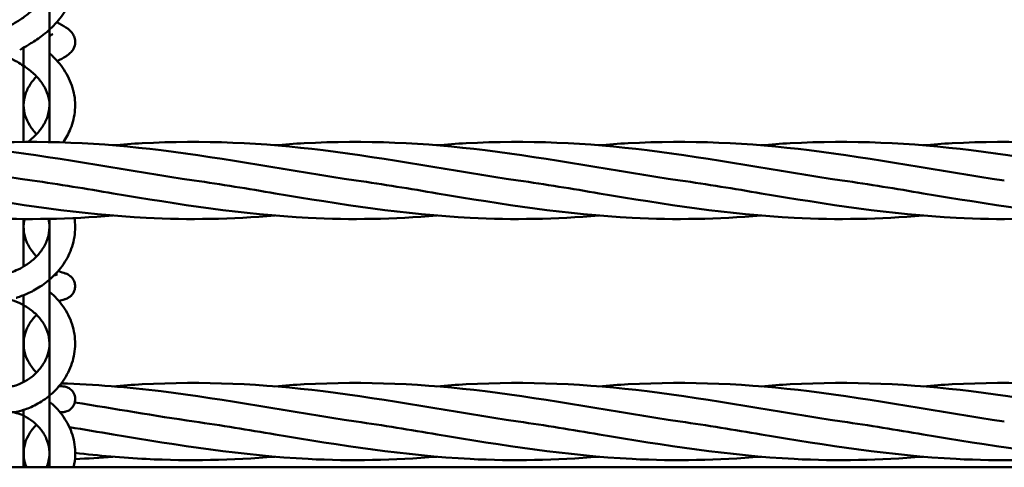
# Model space of a CAD drawing. Units: millimetres. Extents: x 1480 to 6920, y 915 to 5025.
# Drawn here: x 4772 to 4975, y 2600 to 2692 of the extents above; entities that cross this region are included whole.
import ezdxf

# ---------------------------------------------------------------- set-up
doc = ezdxf.new("R2010")
doc.units = ezdxf.units.MM
doc.header["$LTSCALE"] = 20
doc.layers.add('Visible (ISO)', color=7, linetype='Continuous', lineweight=50)

msp = doc.modelspace()

# ---------------------------------------------------------------- linework, layer by layer
at = {"layer": 'Visible (ISO)'}
for p, q in [((4778.47, 2666.86), (4778.47, 2763.57)), ((4773.17, 2686.26), (4773.17, 2666.89)), ((4773.17, 2651.03), (4773.17, 2641.27)), ((4778.47, 2600), (4778.47, 2651.07)), ((4773.17, 2635.39), (4773.17, 2617.52)), ((4773.17, 2611.79), (4773.17, 2600)), ((2970, 2600), (5410, 2600))]:
    msp.add_line(p, q, dxfattribs=at)
for points, knots in [([(4774.02, 2763.53), (4774.04, 2763.51), (4774.05, 2763.5), (4774.78, 2762.88), (4775.46, 2762.23), (4776.59, 2760.96), (4777.06, 2760.33), (4777.79, 2759.09), (4778.06, 2758.48), (4778.42, 2757.21), (4778.5, 2756.56), (4778.43, 2755.17), (4778.26, 2754.43), (4777.68, 2753.03), (4777.32, 2752.38), (4776.42, 2751.13), (4775.9, 2750.53), (4774.73, 2749.34), (4774.08, 2748.77), (4772.7, 2747.66), (4771.98, 2747.13), (4770.47, 2746), (4769.71, 2745.47), (4768.69, 2744.33), (4768.37, 2743.9), (4767.94, 2742.83), (4767.83, 2742.23), (4767.93, 2741.16), (4768.08, 2740.72), (4768.5, 2739.87), (4768.78, 2739.52), (4769.68, 2738.56), (4770.32, 2738.12), (4771.95, 2736.96), (4772.99, 2736.25), (4774.7, 2734.84), (4775.38, 2734.22), (4776.52, 2732.96), (4777, 2732.32), (4777.75, 2731.06), (4778.03, 2730.42), (4778.41, 2729.1), (4778.5, 2728.41), (4778.44, 2726.98), (4778.28, 2726.22), (4777.72, 2724.79), (4777.35, 2724.13), (4776.46, 2722.85), (4775.94, 2722.25), (4774.78, 2721.09), (4774.13, 2720.54), (4772.8, 2719.49), (4772.1, 2719.02), (4770.67, 2718.05), (4769.99, 2717.63), (4769.1, 2716.85), (4768.89, 2716.65), (4768.51, 2716.18), (4768.35, 2715.94), (4768.01, 2715.24), (4767.87, 2714.73), (4767.87, 2713.78), (4767.97, 2713.36), (4768.26, 2712.62), (4768.46, 2712.32), (4768.97, 2711.69), (4769.26, 2711.44), (4770.1, 2710.79), (4770.65, 2710.45), (4772.1, 2709.54), (4773.05, 2708.93), (4774.65, 2707.67), (4775.32, 2707.07), (4776.46, 2705.84), (4776.95, 2705.2), (4777.72, 2703.91), (4778.01, 2703.26), (4778.4, 2701.89), (4778.49, 2701.18), (4778.44, 2699.7), (4778.29, 2698.94), (4777.74, 2697.49), (4777.38, 2696.8), (4776.48, 2695.52), (4775.96, 2694.91), (4774.82, 2693.78), (4774.18, 2693.25), (4772.89, 2692.29), (4772.22, 2691.86), (4770.89, 2691.06), (4770.28, 2690.73), (4769.32, 2690.09), (4768.93, 2689.87), (4768.26, 2688.94), (4768.04, 2688.55), (4767.86, 2687.68), (4767.85, 2687.28), (4767.98, 2686.55), (4768.11, 2686.24), (4768.42, 2685.67), (4768.6, 2685.45), (4769.02, 2685.02), (4769.24, 2684.85), (4770.07, 2684.28), (4770.62, 2684.02), (4772.05, 2683.23), (4772.92, 2682.72), (4774.47, 2681.59), (4775.14, 2681.04), (4776.3, 2679.85), (4776.8, 2679.22), (4777.62, 2677.92), (4777.93, 2677.25), (4778.37, 2675.86), (4778.48, 2675.13), (4778.47, 2673.63), (4778.34, 2672.86), (4777.83, 2671.38), (4777.48, 2670.68), (4776.62, 2669.37), (4776.11, 2668.76), (4775.07, 2667.73), (4774.55, 2667.29), (4774.03, 2666.9)], [8.2622189, 8.2622189, 8.2622189, 8.2622189, 8.2623353, 8.2623353, 8.2667055, 8.2667055, 8.2706345, 8.2706345, 8.2744585, 8.2744585, 8.2787073, 8.2787073, 8.2834001, 8.2834001, 8.2873335, 8.2873335, 8.2911503, 8.2911503, 8.2951879, 8.2951879, 8.2996559, 8.2996559, 8.3053268, 8.3053268, 8.3078572, 8.3078572, 8.30989, 8.30989, 8.3115719, 8.3115719, 8.3137387, 8.3137387, 8.3185871, 8.3185871, 8.3249677, 8.3249677, 8.3293402, 8.3293402, 8.3333144, 8.3333144, 8.3372014, 8.3372014, 8.341449, 8.341449, 8.3460473, 8.3460473, 8.3500556, 8.3500556, 8.3539214, 8.3539214, 8.3579638, 8.3579638, 8.362375, 8.362375, 8.3678152, 8.3678152, 8.3694747, 8.3694747, 8.3707422, 8.3707422, 8.3723557, 8.3723557, 8.3736303, 8.3736303, 8.3750897, 8.3750897, 8.3773757, 8.3773757, 8.3817072, 8.3817072, 8.3876468, 8.3876468, 8.3920059, 8.3920059, 8.396019, 8.396019, 8.3999635, 8.3999635, 8.4042136, 8.4042136, 8.4087372, 8.4087372, 8.4128044, 8.4128044, 8.4167185, 8.4167185, 8.4207681, 8.4207681, 8.42512, 8.42512, 8.4302744, 8.4302744, 8.4333329, 8.4333329, 8.4346722, 8.4346722, 8.4356011, 8.4356011, 8.4365085, 8.4365085, 8.4376118, 8.4376118, 8.4392697, 8.4392697, 8.4442661, 8.4442661, 8.4500131, 8.4500131, 8.4543791, 8.4543791, 8.4584401, 8.4584401, 8.4624314, 8.4624314, 8.4666589, 8.4666589, 8.4711343, 8.4711343, 8.475275, 8.475275, 8.4792367, 8.4792367, 8.4826956, 8.4826956, 8.4826956, 8.4826956]), ([(4778.47, 2711.34), (4779, 2710.87), (4779.52, 2710.36), (4780.91, 2708.8), (4781.73, 2707.66), (4782.99, 2705.18), (4783.43, 2703.85), (4783.83, 2701.17), (4783.81, 2699.83), (4783.34, 2697.24), (4782.9, 2695.98), (4781.67, 2693.6), (4780.87, 2692.49), (4779.11, 2690.51), (4778.15, 2689.64), (4776.31, 2688.2), (4775.44, 2687.62), (4774.01, 2686.74), (4773.43, 2686.41), (4772.89, 2686.09), (4772.77, 2686.02), (4772.62, 2685.92), (4772.57, 2685.89), (4772.53, 2685.86), (4772.52, 2685.85), (4772.52, 2685.85)], [8.38971595, 8.38971595, 8.38971595, 8.38971595, 8.39236583, 8.39236583, 8.3971396, 8.3971396, 8.40178324, 8.40178324, 8.40615532, 8.40615532, 8.41055441, 8.41055441, 8.41519896, 8.41519896, 8.41992758, 8.41992758, 8.42445907, 8.42445907, 8.42847614, 8.42847614, 8.42986838, 8.42986838, 8.43091431, 8.43091431, 8.43153825, 8.43153825, 8.43153825, 8.43153825]), ([(4780.1, 2683.51), (4780.73, 2683.86), (4781.28, 2684.14), (4782.03, 2684.6), (4782.24, 2684.73), (4782.66, 2685.07), (4782.88, 2685.25), (4783.32, 2685.81), (4783.56, 2686.2), (4783.77, 2687.06), (4783.8, 2687.46), (4783.7, 2688.19), (4783.58, 2688.52), (4783.29, 2689.09), (4783.12, 2689.32), (4782.71, 2689.77), (4782.5, 2689.95), (4781.69, 2690.55), (4781.15, 2690.83), (4780.33, 2691.31), (4780.17, 2691.41), (4780, 2691.51)], [4.12147459, 4.12147459, 4.12147459, 4.12147459, 4.12607836, 4.12607836, 4.12781718, 4.12781718, 4.12924788, 4.12924788, 4.1305955, 4.1305955, 4.13152596, 4.13152596, 4.13243243, 4.13243243, 4.13353283, 4.13353283, 4.13518394, 4.13518394, 4.14013711, 4.14013711, 4.14131847, 4.14131847, 4.14131847, 4.14131847]), ([(4778.47, 2688.66), (4778.54, 2688.7), (4778.61, 2688.73), (4778.81, 2688.84), (4778.93, 2688.91), (4779.08, 2689), (4779.13, 2689.03), (4779.17, 2689.06), (4779.18, 2689.07), (4779.18, 2689.07)], [4.123817851, 4.123817851, 4.123817851, 4.123817851, 4.124424347, 4.124424347, 4.125811628, 4.125811628, 4.126851767, 4.126851767, 4.127472136, 4.127472136, 4.127472136, 4.127472136]), ([(4778.47, 2685.13), (4778.72, 2684.91), (4778.96, 2684.69), (4780.13, 2683.55), (4781.01, 2682.5), (4782.47, 2680.15), (4783.04, 2678.85), (4783.72, 2676.18), (4783.84, 2674.82), (4783.63, 2672.15), (4783.31, 2670.85), (4782.4, 2668.61), (4781.87, 2667.66), (4781.26, 2666.78)], [8.45259014, 8.45259014, 8.45259014, 8.45259014, 8.45380166, 8.45380166, 8.4585254, 8.4585254, 8.46320847, 8.46320847, 8.46765301, 8.46765301, 8.47202865, 8.47202865, 8.4756782, 8.4756782, 8.4756782, 8.4756782]), ([(4775.82, 2668.49), (4775.3, 2669.04), (4774.83, 2669.64), (4774.03, 2670.92), (4773.72, 2671.6), (4773.28, 2672.99), (4773.17, 2673.72), (4773.17, 2675.21), (4773.3, 2675.98), (4773.79, 2677.45), (4774.15, 2678.15), (4774.95, 2679.35), (4775.37, 2679.86), (4775.82, 2680.33)], [4.08778867, 4.08778867, 4.08778867, 4.08778867, 4.09163528, 4.09163528, 4.09560173, 4.09560173, 4.09977342, 4.09977342, 4.10424975, 4.10424975, 4.10844913, 4.10844913, 4.11178951, 4.11178951, 4.11178951, 4.11178951]), ([(4691.54, 2666.19), (4693.56, 2666.36), (4695.57, 2666.51), (4709.97, 2667.3), (4722.42, 2666.7), (4748.17, 2663.53), (4761.58, 2660.89), (4774.94, 2658.96)], [3.367232, 3.367232, 3.367232, 3.367232, 3.978329, 3.978329, 7.747849, 7.747849, 11.808338, 11.808338, 11.808338, 11.808338]), ([(4724.88, 2666.19), (4726.89, 2666.36), (4728.9, 2666.51), (4743.3, 2667.3), (4755.75, 2666.7), (4781.5, 2663.53), (4794.92, 2660.89), (4808.27, 2658.96)], [3.367232, 3.367232, 3.367232, 3.367232, 3.978329, 3.978329, 7.747849, 7.747849, 11.808338, 11.808338, 11.808338, 11.808338]), ([(4758.21, 2666.19), (4760.22, 2666.36), (4762.23, 2666.51), (4776.64, 2667.3), (4789.09, 2666.7), (4814.83, 2663.53), (4828.25, 2660.89), (4841.6, 2658.96)], [3.367232, 3.367232, 3.367232, 3.367232, 3.978329, 3.978329, 7.747849, 7.747849, 11.808338, 11.808338, 11.808338, 11.808338]), ([(4791.54, 2666.19), (4793.56, 2666.36), (4795.57, 2666.51), (4809.97, 2667.3), (4822.42, 2666.7), (4848.17, 2663.53), (4861.58, 2660.89), (4874.94, 2658.96)], [3.367232, 3.367232, 3.367232, 3.367232, 3.978329, 3.978329, 7.747849, 7.747849, 11.808338, 11.808338, 11.808338, 11.808338]), ([(4824.88, 2666.19), (4826.89, 2666.36), (4828.9, 2666.51), (4843.3, 2667.3), (4855.75, 2666.7), (4881.5, 2663.53), (4894.92, 2660.89), (4908.27, 2658.96)], [3.367232, 3.367232, 3.367232, 3.367232, 3.978329, 3.978329, 7.747849, 7.747849, 11.808338, 11.808338, 11.808338, 11.808338]), ([(4858.21, 2666.19), (4860.22, 2666.36), (4862.23, 2666.51), (4876.64, 2667.3), (4889.09, 2666.7), (4914.83, 2663.53), (4928.25, 2660.89), (4941.6, 2658.96)], [3.367232, 3.367232, 3.367232, 3.367232, 3.978329, 3.978329, 7.747849, 7.747849, 11.808338, 11.808338, 11.808338, 11.808338]), ([(4891.54, 2666.19), (4893.56, 2666.36), (4895.57, 2666.51), (4909.97, 2667.3), (4922.42, 2666.7), (4948.17, 2663.53), (4961.58, 2660.89), (4974.94, 2658.96)], [3.367232, 3.367232, 3.367232, 3.367232, 3.978329, 3.978329, 7.747849, 7.747849, 11.808338, 11.808338, 11.808338, 11.808338]), ([(4924.88, 2666.19), (4926.89, 2666.36), (4928.9, 2666.51), (4943.3, 2667.3), (4955.75, 2666.7), (4981.5, 2663.53), (4994.92, 2660.89), (5008.27, 2658.96)], [3.367232, 3.367232, 3.367232, 3.367232, 3.978329, 3.978329, 7.747849, 7.747849, 11.808338, 11.808338, 11.808338, 11.808338]), ([(4958.21, 2666.19), (4960.22, 2666.36), (4962.23, 2666.51), (4976.64, 2667.3), (4989.09, 2666.7), (5014.83, 2663.53), (5028.25, 2660.89), (5041.6, 2658.96)], [3.367232, 3.367232, 3.367232, 3.367232, 3.978329, 3.978329, 7.747849, 7.747849, 11.808338, 11.808338, 11.808338, 11.808338]), ([(4791.55, 2651.74), (4782.71, 2651.02), (4773.87, 2650.82), (4751.71, 2651.95), (4738.29, 2654.09), (4724.94, 2656.31)], [5.066955, 5.066955, 5.066955, 5.066955, 7.747849, 7.747849, 11.808338, 11.808338, 11.808338, 11.808338]), ([(4824.88, 2651.74), (4816.05, 2651.02), (4807.21, 2650.82), (4785.04, 2651.95), (4771.62, 2654.09), (4758.27, 2656.31)], [5.066955, 5.066955, 5.066955, 5.066955, 7.747849, 7.747849, 11.808338, 11.808338, 11.808338, 11.808338]), ([(4858.21, 2651.74), (4849.38, 2651.02), (4840.54, 2650.82), (4818.37, 2651.95), (4804.95, 2654.09), (4791.6, 2656.31)], [5.066955, 5.066955, 5.066955, 5.066955, 7.747849, 7.747849, 11.808338, 11.808338, 11.808338, 11.808338]), ([(4891.55, 2651.74), (4882.71, 2651.02), (4873.87, 2650.82), (4851.71, 2651.95), (4838.29, 2654.09), (4824.94, 2656.31)], [5.066955, 5.066955, 5.066955, 5.066955, 7.747849, 7.747849, 11.808338, 11.808338, 11.808338, 11.808338]), ([(4924.88, 2651.74), (4916.05, 2651.02), (4907.21, 2650.82), (4885.04, 2651.95), (4871.62, 2654.09), (4858.27, 2656.31)], [5.066955, 5.066955, 5.066955, 5.066955, 7.747849, 7.747849, 11.808338, 11.808338, 11.808338, 11.808338]), ([(4958.21, 2651.74), (4949.38, 2651.02), (4940.54, 2650.82), (4918.37, 2651.95), (4904.95, 2654.09), (4891.6, 2656.31)], [5.066955, 5.066955, 5.066955, 5.066955, 7.747849, 7.747849, 11.808338, 11.808338, 11.808338, 11.808338]), ([(4991.55, 2651.74), (4982.71, 2651.02), (4973.87, 2650.82), (4951.71, 2651.95), (4938.29, 2654.09), (4924.94, 2656.31)], [5.066955, 5.066955, 5.066955, 5.066955, 7.747849, 7.747849, 11.808338, 11.808338, 11.808338, 11.808338]), ([(5024.88, 2651.74), (5016.05, 2651.02), (5007.21, 2650.82), (4985.04, 2651.95), (4971.62, 2654.09), (4958.27, 2656.31)], [5.066955, 5.066955, 5.066955, 5.066955, 7.747849, 7.747849, 11.808338, 11.808338, 11.808338, 11.808338]), ([(4778.26, 2651.06), (4778.4, 2650.5), (4778.47, 2649.92), (4778.48, 2648.56), (4778.35, 2647.78), (4777.86, 2646.29), (4777.52, 2645.58), (4776.66, 2644.27), (4776.15, 2643.66), (4775.04, 2642.58), (4774.44, 2642.1), (4773.22, 2641.28), (4772.62, 2640.94), (4771.5, 2640.41), (4771, 2640.22), (4770.35, 2640), (4770.15, 2639.94), (4769.81, 2639.82), (4769.71, 2639.79), (4769.48, 2639.68), (4769.4, 2639.65), (4769.2, 2639.54), (4769.05, 2639.45), (4768.68, 2639.14), (4768.48, 2638.95), (4768.12, 2638.38), (4767.98, 2638.06), (4767.86, 2637.39), (4767.86, 2637.08), (4767.95, 2636.5), (4768.05, 2636.24), (4768.28, 2635.77), (4768.42, 2635.58), (4768.73, 2635.23), (4768.88, 2635.11), (4769.16, 2634.92), (4769.28, 2634.85), (4769.5, 2634.74), (4769.58, 2634.71), (4769.79, 2634.63), (4769.88, 2634.6), (4770.25, 2634.48), (4770.47, 2634.43), (4771.29, 2634.18), (4772, 2633.93), (4773.41, 2633.21), (4774.07, 2632.81), (4775.3, 2631.87), (4775.89, 2631.33), (4776.9, 2630.14), (4777.33, 2629.5), (4778, 2628.14), (4778.24, 2627.42), (4778.5, 2625.93), (4778.51, 2625.15), (4778.28, 2623.6), (4778.05, 2622.84), (4777.37, 2621.42), (4776.94, 2620.76), (4775.95, 2619.57), (4775.4, 2619.04), (4774.24, 2618.14), (4773.64, 2617.76), (4772.51, 2617.18), (4771.99, 2616.97), (4771.15, 2616.71), (4770.83, 2616.65), (4770.62, 2616.62), (4770.59, 2616.62), (4770.59, 2616.62)], [8.5260952, 8.5260952, 8.5260952, 8.5260952, 8.52938137, 8.52938137, 8.53381585, 8.53381585, 8.53799718, 8.53799718, 8.54200721, 8.54200721, 8.54606548, 8.54606548, 8.55027638, 8.55027638, 8.55475341, 8.55475341, 8.55775021, 8.55775021, 8.55895879, 8.55895879, 8.5594054, 8.5594054, 8.5599823, 8.5599823, 8.56041213, 8.56041213, 8.56072054, 8.56072054, 8.56095013, 8.56095013, 8.56117564, 8.56117564, 8.5614457, 8.5614457, 8.5618063, 8.5618063, 8.5622499, 8.5622499, 8.56280425, 8.56280425, 8.56375392, 8.56375392, 8.56715127, 8.56715127, 8.57305232, 8.57305232, 8.57746632, 8.57746632, 8.58165732, 8.58165732, 8.58573974, 8.58573974, 8.58988521, 8.58988521, 8.5942478, 8.5942478, 8.59859404, 8.59859404, 8.6027089, 8.6027089, 8.60675964, 8.60675964, 8.61087369, 8.61087369, 8.61507207, 8.61507207, 8.61927726, 8.61927726, 8.6207836, 8.6207836, 8.6207836, 8.6207836]), ([(4783.62, 2651.24), (4783.64, 2651.11), (4783.66, 2650.98), (4783.84, 2649.53), (4783.79, 2648.17), (4783.26, 2645.53), (4782.79, 2644.26), (4781.51, 2641.88), (4780.69, 2640.79), (4778.9, 2638.88), (4777.91, 2638.07), (4776.01, 2636.75), (4775.08, 2636.24), (4773.49, 2635.49), (4772.81, 2635.24), (4772.11, 2635), (4771.94, 2634.94), (4771.73, 2634.88), (4771.66, 2634.85), (4771.63, 2634.84), (4771.62, 2634.84), (4771.62, 2634.84)], [8.52732316, 8.52732316, 8.52732316, 8.52732316, 8.52773829, 8.52773829, 8.53213667, 8.53213667, 8.53656693, 8.53656693, 8.54116544, 8.54116544, 8.54584138, 8.54584138, 8.55044362, 8.55044362, 8.55482929, 8.55482929, 8.55658984, 8.55658984, 8.5578135, 8.5578135, 8.55819795, 8.55819795, 8.55819795, 8.55819795]), ([(4775.82, 2643.35), (4775.54, 2643.64), (4775.28, 2643.95), (4774.56, 2644.88), (4774.15, 2645.53), (4773.54, 2646.91), (4773.34, 2647.63), (4773.13, 2649.11), (4773.15, 2649.88), (4773.32, 2650.77), (4773.35, 2650.9), (4773.38, 2651.03)], [4.02491396, 4.02491396, 4.02491396, 4.02491396, 4.02699857, 4.02699857, 4.03100712, 4.03100712, 4.03509485, 4.03509485, 4.03945711, 4.03945711, 4.04021451, 4.04021451, 4.04021451, 4.04021451]), ([(4779.39, 2639.42), (4779.59, 2639.48), (4779.76, 2639.53), (4779.99, 2639.6), (4780.06, 2639.62), (4780.11, 2639.63), (4780.12, 2639.64), (4780.12, 2639.64)], [10.282595663, 10.282595663, 10.282595663, 10.282595663, 10.284315385, 10.284315385, 10.285584358, 10.285584358, 10.286049203, 10.286049203, 10.286049203, 10.286049203]), ([(4780.42, 2634.19), (4780.86, 2634.34), (4781.19, 2634.43), (4781.66, 2634.56), (4781.78, 2634.59), (4782.16, 2634.75), (4782.23, 2634.78), (4782.44, 2634.89), (4782.59, 2634.98), (4782.98, 2635.3), (4783.19, 2635.5), (4783.54, 2636.1), (4783.68, 2636.42), (4783.78, 2637.08), (4783.78, 2637.38), (4783.69, 2637.95), (4783.59, 2638.21), (4783.36, 2638.67), (4783.22, 2638.86), (4782.93, 2639.19), (4782.78, 2639.3), (4782.52, 2639.5), (4782.41, 2639.56), (4782.2, 2639.67), (4782.12, 2639.71), (4781.91, 2639.8), (4781.82, 2639.83), (4781.32, 2640), (4780.96, 2640.1), (4780.36, 2640.34), (4780.32, 2640.35), (4780.28, 2640.37)], [3.99762051, 3.99762051, 3.99762051, 3.99762051, 4.00191414, 4.00191414, 4.00382479, 4.00382479, 4.00418357, 4.00418357, 4.0047144, 4.0047144, 4.00513143, 4.00513143, 4.00542109, 4.00542109, 4.00564654, 4.00564654, 4.00587569, 4.00587569, 4.00615671, 4.00615671, 4.00653229, 4.00653229, 4.00698609, 4.00698609, 4.00757265, 4.00757265, 4.00865098, 4.00865098, 4.01376131, 4.01376131, 4.01414308, 4.01414308, 4.01414308, 4.01414308]), ([(4778.47, 2636.1), (4778.51, 2636.06), (4778.55, 2636.03), (4779.56, 2635.18), (4780.48, 2634.2), (4782.06, 2631.97), (4782.71, 2630.72), (4783.56, 2628.08), (4783.78, 2626.71), (4783.76, 2623.99), (4783.53, 2622.64), (4782.68, 2620.08), (4782.05, 2618.87), (4780.52, 2616.68), (4779.61, 2615.7), (4777.7, 2614.06), (4776.7, 2613.4), (4774.8, 2612.38), (4773.9, 2612.02), (4772.36, 2611.54), (4771.71, 2611.41), (4771.04, 2611.34), (4770.89, 2611.33), (4770.62, 2611.32), (4770.51, 2611.32), (4770.26, 2611.34), (4770.2, 2611.35), (4770.03, 2611.38), (4769.92, 2611.39), (4769.56, 2611.51), (4769.37, 2611.56), (4768.91, 2611.87), (4768.78, 2611.97), (4768.54, 2612.22), (4768.44, 2612.34), (4768.17, 2612.73), (4768.02, 2613.04), (4767.87, 2613.69), (4767.86, 2614), (4767.92, 2614.57), (4768, 2614.83), (4768.21, 2615.3), (4768.34, 2615.51), (4768.65, 2615.88), (4768.81, 2616.01), (4769.16, 2616.27), (4769.31, 2616.35), (4769.61, 2616.48), (4769.72, 2616.51), (4769.92, 2616.57), (4769.99, 2616.59), (4770.14, 2616.61), (4770.21, 2616.62), (4770.39, 2616.64), (4770.49, 2616.65), (4770.66, 2616.65), (4770.74, 2616.65), (4770.82, 2616.65)], [8.57835956, 8.57835956, 8.57835956, 8.57835956, 8.57855833, 8.57855833, 8.58324047, 8.58324047, 8.58788366, 8.58788366, 8.59236332, 8.59236332, 8.59675737, 8.59675737, 8.60124131, 8.60124131, 8.60585681, 8.60585681, 8.61050784, 8.61050784, 8.61512959, 8.61512959, 8.61977884, 8.61977884, 8.62131398, 8.62131398, 8.62247393, 8.62247393, 8.62280968, 8.62280968, 8.62316497, 8.62316497, 8.6234149, 8.6234149, 8.62349388, 8.62349388, 8.62354846, 8.62354846, 8.62363154, 8.62363154, 8.62369283, 8.62369283, 8.62375293, 8.62375293, 8.62382422, 8.62382422, 8.623924, 8.623924, 8.62408397, 8.62408397, 8.62431949, 8.62431949, 8.6245938, 8.6245938, 8.62499255, 8.62499255, 8.62587558, 8.62587558, 8.62664366, 8.62664366, 8.62664366, 8.62664366]), ([(4775.82, 2619.48), (4775.64, 2619.66), (4775.46, 2619.85), (4774.8, 2620.63), (4774.36, 2621.27), (4773.68, 2622.63), (4773.44, 2623.35), (4773.16, 2624.84), (4773.13, 2625.61), (4773.33, 2627.15), (4773.56, 2627.91), (4774.22, 2629.34), (4774.64, 2630), (4775.36, 2630.86), (4775.59, 2631.11), (4775.82, 2631.35)], [3.96202735, 3.96202735, 3.96202735, 3.96202735, 3.96340353, 3.96340353, 3.96745577, 3.96745577, 3.97155873, 3.97155873, 3.97587542, 3.97587542, 3.98026152, 3.98026152, 3.98442305, 3.98442305, 3.98621414, 3.98621414, 3.98621414, 3.98621414]), ([(4791.54, 2616.64), (4793.56, 2616.81), (4795.57, 2616.95), (4809.97, 2617.74), (4822.42, 2617.15), (4848.17, 2613.97), (4861.58, 2611.33), (4874.94, 2609.41)], [3.367232, 3.367232, 3.367232, 3.367232, 3.978329, 3.978329, 7.747849, 7.747849, 11.808338, 11.808338, 11.808338, 11.808338]), ([(4824.88, 2616.64), (4826.89, 2616.81), (4828.9, 2616.95), (4843.3, 2617.74), (4855.75, 2617.15), (4881.5, 2613.97), (4894.92, 2611.33), (4908.27, 2609.41)], [3.367232, 3.367232, 3.367232, 3.367232, 3.978329, 3.978329, 7.747849, 7.747849, 11.808338, 11.808338, 11.808338, 11.808338]), ([(4858.21, 2616.64), (4860.22, 2616.81), (4862.23, 2616.95), (4876.64, 2617.74), (4889.09, 2617.15), (4914.83, 2613.97), (4928.25, 2611.33), (4941.6, 2609.41)], [3.367232, 3.367232, 3.367232, 3.367232, 3.978329, 3.978329, 7.747849, 7.747849, 11.808338, 11.808338, 11.808338, 11.808338]), ([(4891.54, 2616.64), (4893.56, 2616.81), (4895.57, 2616.95), (4909.97, 2617.74), (4922.42, 2617.15), (4948.17, 2613.97), (4961.58, 2611.33), (4974.94, 2609.41)], [3.367232, 3.367232, 3.367232, 3.367232, 3.978329, 3.978329, 7.747849, 7.747849, 11.808338, 11.808338, 11.808338, 11.808338]), ([(4924.88, 2616.64), (4926.89, 2616.81), (4928.9, 2616.95), (4943.3, 2617.74), (4955.75, 2617.15), (4981.5, 2613.97), (4994.92, 2611.33), (5008.27, 2609.41)], [3.367232, 3.367232, 3.367232, 3.367232, 3.978329, 3.978329, 7.747849, 7.747849, 11.808338, 11.808338, 11.808338, 11.808338]), ([(4958.21, 2616.64), (4960.22, 2616.81), (4962.23, 2616.95), (4976.64, 2617.74), (4989.09, 2617.15), (5014.83, 2613.97), (5028.25, 2611.33), (5041.6, 2609.41)], [3.367232, 3.367232, 3.367232, 3.367232, 3.978329, 3.978329, 7.747849, 7.747849, 11.808338, 11.808338, 11.808338, 11.808338]), ([(4780.4, 2616.63), (4780.4, 2616.63), (4780.4, 2616.63), (4780.72, 2616.66), (4780.94, 2616.67), (4781.37, 2616.63), (4781.47, 2616.63), (4781.75, 2616.56), (4781.86, 2616.54), (4782.21, 2616.41), (4782.41, 2616.34), (4782.87, 2615.98), (4782.99, 2615.88), (4783.21, 2615.62), (4783.31, 2615.49), (4783.55, 2615.09), (4783.68, 2614.77), (4783.78, 2614.12), (4783.78, 2613.81), (4783.69, 2613.25), (4783.59, 2613), (4783.36, 2612.53), (4783.21, 2612.34), (4782.89, 2611.99), (4782.72, 2611.86), (4782.36, 2611.62), (4782.21, 2611.56), (4781.91, 2611.44), (4781.8, 2611.42), (4781.6, 2611.37), (4781.53, 2611.36), (4781.38, 2611.34), (4781.31, 2611.33), (4781.12, 2611.32), (4781.03, 2611.32), (4780.86, 2611.32), (4780.8, 2611.33), (4780.73, 2611.33)], [10.221542741, 10.221542741, 10.221542741, 10.221542741, 10.221549091, 10.221549091, 10.22432528, 10.22432528, 10.225057425, 10.225057425, 10.225398038, 10.225398038, 10.225646447, 10.225646447, 10.225721714, 10.225721714, 10.2257742, 10.2257742, 10.225855095, 10.225855095, 10.22591598, 10.22591598, 10.225976352, 10.225976352, 10.226048608, 10.226048608, 10.22615058, 10.22615058, 10.226314717, 10.226314717, 10.226552556, 10.226552556, 10.226829762, 10.226829762, 10.22723946, 10.22723946, 10.228172312, 10.228172312, 10.22884427, 10.22884427, 10.22884427, 10.22884427]), ([(4780.89, 2617.24), (4787.76, 2617.02), (4794.63, 2616.46), (4814.83, 2613.97), (4828.25, 2611.33), (4841.6, 2609.41)], [5.66385, 5.66385, 5.66385, 5.66385, 7.747849, 7.747849, 11.808338, 11.808338, 11.808338, 11.808338]), ([(4778.47, 2613.48), (4778.56, 2613.41), (4778.64, 2613.34), (4779.69, 2612.46), (4780.62, 2611.47), (4782.16, 2609.24), (4782.79, 2607.98), (4783.6, 2605.35), (4783.8, 2603.97), (4783.75, 2601.73), (4783.64, 2600.85), (4783.44, 2600)], [8.64125519, 8.64125519, 8.64125519, 8.64125519, 8.6416567, 8.6416567, 8.64632271, 8.64632271, 8.65092418, 8.65092418, 8.65538641, 8.65538641, 8.6582428, 8.6582428, 8.6582428, 8.6582428]), ([(4770.92, 2611.33), (4771.1, 2611.31), (4771.38, 2611.25), (4772.16, 2611.03), (4772.7, 2610.84), (4773.85, 2610.27), (4774.46, 2609.89), (4775.63, 2608.97), (4776.18, 2608.44), (4777.13, 2607.24), (4777.53, 2606.59), (4778.14, 2605.2), (4778.34, 2604.46), (4778.51, 2602.93), (4778.48, 2602.14), (4778.22, 2600.9), (4778.08, 2600.44), (4777.9, 2600)], [8.62908341, 8.62908341, 8.62908341, 8.62908341, 8.63248556, 8.63248556, 8.63676145, 8.63676145, 8.64102153, 8.64102153, 8.64519138, 8.64519138, 8.64931682, 8.64931682, 8.65353832, 8.65353832, 8.65792566, 8.65792566, 8.66054173, 8.66054173, 8.66054173, 8.66054173]), ([(4780.66, 2611.32), (4780.81, 2611.34), (4780.91, 2611.35), (4780.94, 2611.35), (4780.95, 2611.35), (4780.95, 2611.35)], [3.936886885, 3.936886885, 3.936886885, 3.936886885, 3.939415427, 3.939415427, 3.939798467, 3.939798467, 3.939798467, 3.939798467]), ([(4773.75, 2600), (4773.48, 2600.66), (4773.3, 2601.34), (4773.13, 2602.8), (4773.17, 2603.59), (4773.48, 2605.12), (4773.76, 2605.87), (4774.5, 2607.24), (4774.97, 2607.86), (4775.6, 2608.53), (4775.71, 2608.65), (4775.82, 2608.76)], [3.90582872, 3.90582872, 3.90582872, 3.90582872, 3.9096922, 3.9096922, 3.91405618, 3.91405618, 3.91840745, 3.91840745, 3.92257994, 3.92257994, 3.92344569, 3.92344569, 3.92344569, 3.92344569]), ([(4858.21, 2602.18), (4849.38, 2601.46), (4840.54, 2601.26), (4818.37, 2602.39), (4804.95, 2604.53), (4791.6, 2606.76)], [5.066955, 5.066955, 5.066955, 5.066955, 7.747849, 7.747849, 11.808338, 11.808338, 11.808338, 11.808338]), ([(4891.55, 2602.18), (4882.71, 2601.46), (4873.87, 2601.26), (4851.71, 2602.39), (4838.29, 2604.53), (4824.94, 2606.76)], [5.066955, 5.066955, 5.066955, 5.066955, 7.747849, 7.747849, 11.808338, 11.808338, 11.808338, 11.808338]), ([(4924.88, 2602.18), (4916.05, 2601.46), (4907.21, 2601.26), (4885.04, 2602.39), (4871.62, 2604.53), (4858.27, 2606.76)], [5.066955, 5.066955, 5.066955, 5.066955, 7.747849, 7.747849, 11.808338, 11.808338, 11.808338, 11.808338]), ([(4958.21, 2602.18), (4949.38, 2601.46), (4940.54, 2601.26), (4918.37, 2602.39), (4904.95, 2604.53), (4891.6, 2606.76)], [5.066955, 5.066955, 5.066955, 5.066955, 7.747849, 7.747849, 11.808338, 11.808338, 11.808338, 11.808338]), ([(4991.55, 2602.18), (4982.71, 2601.46), (4973.87, 2601.26), (4951.71, 2602.39), (4938.29, 2604.53), (4924.94, 2606.76)], [5.066955, 5.066955, 5.066955, 5.066955, 7.747849, 7.747849, 11.808338, 11.808338, 11.808338, 11.808338]), ([(5024.88, 2602.18), (5016.05, 2601.46), (5007.21, 2601.26), (4985.04, 2602.39), (4971.62, 2604.53), (4958.27, 2606.76)], [5.066955, 5.066955, 5.066955, 5.066955, 7.747849, 7.747849, 11.808338, 11.808338, 11.808338, 11.808338]), ([(4824.88, 2602.18), (4816.05, 2601.46), (4807.21, 2601.26), (4793.52, 2601.96), (4788.65, 2602.4), (4783.77, 2602.97)], [5.066955, 5.066955, 5.066955, 5.066955, 7.747849, 7.747849, 9.227691, 9.227691, 9.227691, 9.227691])]:
    msp.add_open_spline(points, degree=3, knots=knots, dxfattribs=at)
for points in [[(4791.6, 2656.31), (4786.05, 2657.24), (4780.49, 2658.16), (4774.94, 2658.96)], [(4824.94, 2656.31), (4819.38, 2657.24), (4813.82, 2658.16), (4808.27, 2658.96)], [(4858.27, 2656.31), (4852.71, 2657.24), (4847.16, 2658.16), (4841.6, 2658.96)], [(4891.6, 2656.31), (4886.05, 2657.24), (4880.49, 2658.16), (4874.94, 2658.96)], [(4924.94, 2656.31), (4919.38, 2657.24), (4913.82, 2658.16), (4908.27, 2658.96)], [(4958.27, 2656.31), (4952.71, 2657.24), (4947.16, 2658.16), (4941.6, 2658.96)], [(4780.82, 2616.65), (4780.73, 2616.67), (4780.61, 2616.69), (4780.48, 2616.73)], [(4783.7, 2613.35), (4791.89, 2612.03), (4800.09, 2610.59), (4808.27, 2609.41)], [(4824.94, 2606.76), (4819.38, 2607.68), (4813.82, 2608.61), (4808.27, 2609.41)], [(4858.27, 2606.76), (4852.71, 2607.68), (4847.16, 2608.61), (4841.6, 2609.41)], [(4891.6, 2606.76), (4886.05, 2607.68), (4880.49, 2608.61), (4874.94, 2609.41)], [(4924.94, 2606.76), (4919.38, 2607.68), (4913.82, 2608.61), (4908.27, 2609.41)], [(4958.27, 2606.76), (4952.71, 2607.68), (4947.16, 2608.61), (4941.6, 2609.41)], [(4791.6, 2606.76), (4788.6, 2607.26), (4785.6, 2607.76), (4782.59, 2608.24)], [(4791.55, 2602.18), (4788.94, 2601.97), (4786.33, 2601.8), (4783.72, 2601.68)]]:
    msp.add_open_spline(points, degree=3, dxfattribs=at)

doc.saveas('drawing.dxf')
